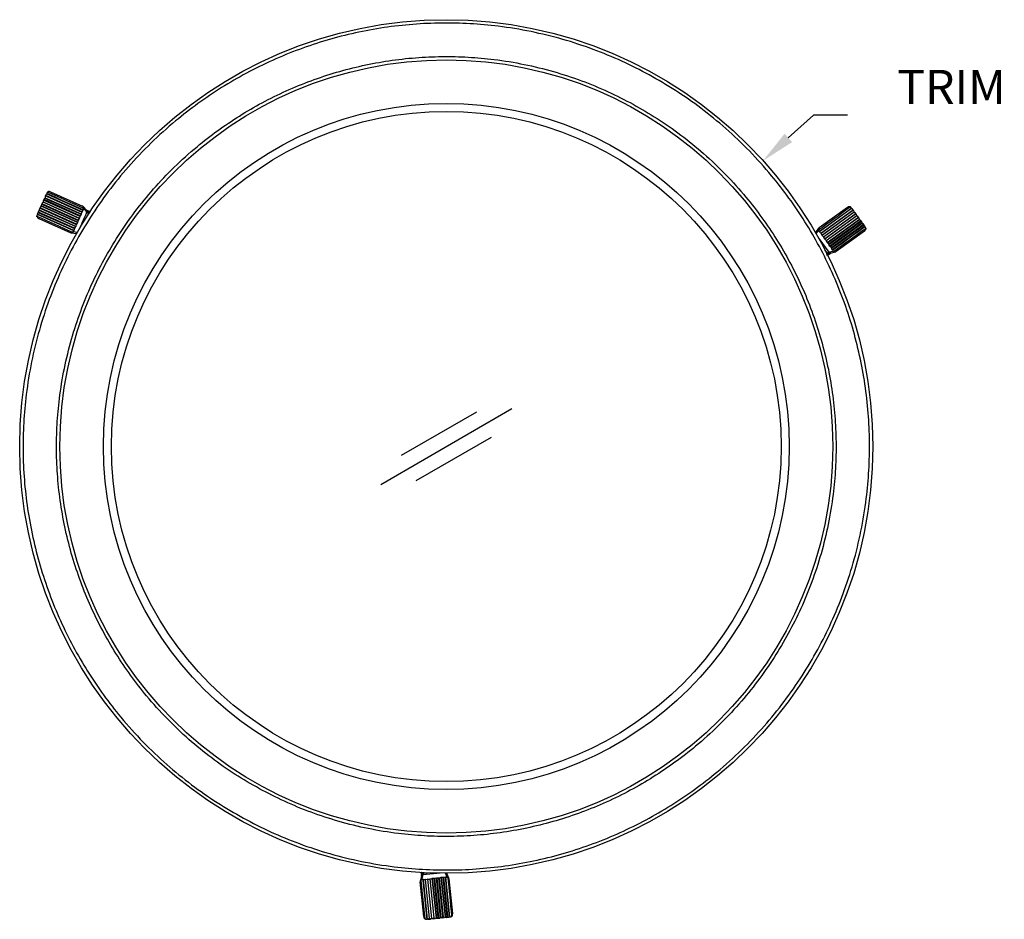
# Model space of a CAD drawing. Units: inches. Extents: x 0 to 116, y 2 to 22.
# Drawn here: x 4 to 16, y 2 to 13 of the extents above; entities that cross this region are included whole.
import ezdxf

# ---------------------------------------------------------------- set-up
doc = ezdxf.new("R2010")
doc.units = ezdxf.units.IN
doc.header["$MEASUREMENT"] = 0
doc.layers.get('DEFPOINTS').update_dxf_attribs({"linetype": 'CONTINUOUS'})
doc.layers.add('DIM', color=1, linetype='CONTINUOUS')
doc.layers.add('Part', color=140, linetype='CONTINUOUS')
doc.styles.get("Standard").update_dxf_attribs({"font": 'simplex.shx'})
doc.dimstyles.get("Standard").update_dxf_attribs({"dimscale": 4, "dimtxt": 0.1, "dimasz": 0.1, "dimexe": 0.1, "dimexo": 0.125, "dimgap": 0.09, "dimtad": 0, "dimtih": 1, "dimtoh": 1, "dimdec": 3, "dimzin": 0, "dimdsep": 46, "dimlunit": 5, "dimtxsty": 'STANDARD', "dimcen": 0.09, "dimclrd": 256, "dimclre": 256, "dimclrt": 256, "dimadec": 0, "dimazin": 0, "dimtfac": 1, "dimtdec": 3, "dimtofl": 0, "dimtmove": 0, "dimatfit": 3, "dimfxl": 1, "dimfrac": 1, "dimtolj": 1, "dimtzin": 0, "dimlwd": -1, "dimlwe": -1, "dimarcsym": 0})

# ---------------------------------------------------------------- blocks, each defined once
blk = doc.blocks.new('*D2')
at = {"layer": 'DEFPOINTS', "color": 0, "transparency": 16777216}
for p in [(13.235, 10.851), (5.779, 4.128)]:
    blk.add_point(p, dxfattribs=at)
at = {"layer": 'DIM', "transparency": 16777216}
for p, q in [((13.829, 11.386), (13.532, 11.118)), ((14.229, 11.386), (13.829, 11.386))]:
    blk.add_line(p, q, dxfattribs=at)
blk.add_solid([(13.488, 11.168), (13.577, 11.069), (13.235, 10.851)], dxfattribs=at)
at = {"layer": 'DIM', "transparency": 16777216, "insert": (16.827, 11.386), "char_height": 0.4, "attachment_point": 5}
blk.add_mtext('\\A1;TRIM DIAMETER\\P∅10"', dxfattribs=at)

msp = doc.modelspace()

# ---------------------------------------------------------------- linework, layer by layer
at = {"layer": 'Part'}
for p, q in [((4.79593, 10.45022), (4.78646, 10.42908)), ((4.80538, 10.46091), (4.80511, 10.4603)), ((4.85146, 10.48429), (5.22771, 10.31524)), ((4.74154, 10.31837), (4.73993, 10.31478)), ((4.75248, 10.35321), (4.74301, 10.33207)), ((4.76327, 10.36688), (4.76166, 10.36329)), ((4.77421, 10.40172), (4.76474, 10.38057)), ((4.78499, 10.41539), (4.78338, 10.41179)), ((4.69809, 10.22136), (4.69782, 10.22075)), ((4.70903, 10.2562), (4.69956, 10.23506)), ((4.71982, 10.26987), (4.71821, 10.26628)), ((4.73076, 10.3047), (4.72129, 10.28356)), ((5.19649, 10.19713), (5.19862, 10.20186)), ((5.21822, 10.24563), (5.22034, 10.25037)), ((5.27693, 10.26568), (5.23394, 10.31083)), ((5.30781, 10.25284), (5.27521, 10.26749)), ((5.2964, 10.23649), (5.27573, 10.19032)), ((5.31311, 10.24463), (5.31109, 10.24917)), ((14.22704, 10.30184), (13.89311, 10.05971)), ((14.27715, 10.288), (14.27676, 10.28854)), ((14.30185, 10.2611), (14.28828, 10.27988)), ((14.3083, 10.24493), (14.30599, 10.24812)), ((14.333, 10.21804), (14.31942, 10.23681)), ((14.33944, 10.20186), (14.33714, 10.20505)), ((4.71116, 10.17104), (5.08782, 10.00291)), ((5.15304, 10.10011), (5.15517, 10.10485)), ((5.17477, 10.14862), (5.17689, 10.15336)), ((14.36414, 10.17497), (14.35057, 10.19374)), ((14.37059, 10.1588), (14.36828, 10.16199)), ((14.39529, 10.1319), (14.38171, 10.15067)), ((14.39943, 10.11892), (14.39635, 10.12969)), ((14.42643, 10.08883), (14.41286, 10.10761)), ((5.09363, 10.00132), (5.15403, 9.99434)), ((5.13132, 10.05161), (5.13344, 10.05635)), ((5.15206, 9.99457), (5.15596, 9.99283)), ((13.84824, 10.00199), (13.85283, 10.00661)), ((13.85376, 10.00825), (13.8503, 10.00574)), ((13.88882, 10.05547), (13.85258, 10.00665)), ((13.89601, 10.0172), (13.89831, 10.01401)), ((13.91353, 9.99769), (13.91657, 9.99348)), ((13.92715, 9.97413), (13.92946, 9.97094)), ((14.42817, 10.02371), (14.09365, 9.7824)), ((14.43096, 10.07531), (14.43057, 10.07585)), ((13.89027, 9.93544), (14.00716, 9.77381)), ((13.94467, 9.95462), (13.94772, 9.95042)), ((13.9583, 9.93107), (13.9606, 9.92788)), ((13.97582, 9.91156), (13.97886, 9.90735)), ((13.98944, 9.888), (13.99175, 9.88481)), ((14.00696, 9.86849), (14.01001, 9.86428)), ((13.9911, 9.76229), (13.96146, 9.80327)), ((13.99199, 9.74351), (13.99473, 9.74322)), ((13.99955, 9.74422), (14.02854, 9.76513)), ((14.02059, 9.84493), (14.02289, 9.84174)), ((14.02611, 9.76455), (14.08671, 9.7792)), ((14.03811, 9.82542), (14.04115, 9.82121)), ((14.05173, 9.80186), (14.05404, 9.79867)), ((8.73595, 7.04436), (10.27777, 7.93453)), ((9.86417, 7.89447), (8.97744, 7.38252)), ((10.03628, 7.59637), (9.14955, 7.08441)), ((9.21753, 2.4381), (9.19993, 2.3783)), ((9.21321, 2.47126), (9.21682, 2.43571)), ((9.21638, 2.47817), (9.21475, 2.47594)), ((9.23308, 2.46956), (9.28339, 2.47473)), ((9.43345, 2.4703), (9.23502, 2.44988)), ((9.51167, 2.47501), (9.5138, 2.46714)), ((9.53812, 2.41154), (9.51397, 2.46733)), ((9.51475, 2.46551), (9.51431, 2.46976)), ((9.24094, 1.96033), (9.19922, 2.37069)), ((9.23704, 2.39726), (9.23312, 2.39686)), ((9.26425, 2.39728), (9.25909, 2.39675)), ((9.28991, 2.4027), (9.28599, 2.40229)), ((9.31712, 2.40272), (9.31196, 2.40218)), ((9.34278, 2.40814), (9.33886, 2.40773)), ((9.36999, 2.40815), (9.36483, 2.40762)), ((9.39565, 2.41357), (9.39173, 2.41317)), ((9.42286, 2.41359), (9.4177, 2.41306)), ((9.47573, 2.41903), (9.47057, 2.4185)), ((9.50139, 2.42445), (9.49747, 2.42405)), ((9.58237, 1.99545), (9.53965, 2.40571)), ((9.28424, 1.93211), (9.2849, 1.93218)), ((9.29821, 1.92927), (9.32126, 1.93164)), ((9.33385, 1.93721), (9.33777, 1.93762)), ((9.35108, 1.93471), (9.37413, 1.93708)), ((9.38672, 1.94265), (9.39064, 1.94306)), ((9.40395, 1.94015), (9.427, 1.94252)), ((9.43959, 1.94809), (9.44351, 1.94849)), ((9.45682, 1.94559), (9.47987, 1.94796)), ((9.49246, 1.95353), (9.49638, 1.95393)), ((9.50969, 1.95103), (9.53274, 1.9534)), ((9.54533, 1.95897), (9.54599, 1.95904))]:
    msp.add_line(p, q, dxfattribs=at)
for points in [[(5.23342, 10.2728), (5.23181, 10.26921), (5.22034, 10.25037), (4.80296, 10.43729), (4.80084, 10.43255), (5.21822, 10.24563), (5.21169, 10.2243), (5.21008, 10.2207), (5.19862, 10.20186), (4.78124, 10.38878), (4.77912, 10.38404), (5.19649, 10.19713), (5.18997, 10.17579), (5.18836, 10.1722), (5.17689, 10.15336), (4.75951, 10.34027), (4.75739, 10.33553), (5.17477, 10.14862), (5.16824, 10.12728), (5.16663, 10.12369), (5.15517, 10.10485), (4.73779, 10.29177), (4.73567, 10.28703), (5.15304, 10.10011), (5.14652, 10.07878), (5.14491, 10.07518), (5.13344, 10.05635), (4.71606, 10.24326), (4.71394, 10.23852), (5.13132, 10.05161), (5.12479, 10.03027), (5.12318, 10.02668)], [(4.79731, 10.45225), (4.80511, 10.4603), (5.23181, 10.26921)], [(5.16663, 10.12369), (4.73993, 10.31478), (4.73214, 10.30673)], [(5.16824, 10.12728), (4.74154, 10.31837), (4.74241, 10.32966)], [(5.18836, 10.1722), (4.76166, 10.36329), (4.75386, 10.35524)], [(4.76413, 10.37817), (4.76327, 10.36688), (5.18997, 10.17579)], [(4.77559, 10.40374), (4.78338, 10.41179), (5.21008, 10.2207)], [(4.78586, 10.42667), (4.78499, 10.41539), (5.21169, 10.2243)], [(5.16418, 10.00705), (5.11472, 10.01277), (5.12318, 10.02668), (4.69661, 10.21771)], [(5.12479, 10.03027), (4.69809, 10.22136), (4.69896, 10.23265)], [(5.14491, 10.07518), (4.71821, 10.26628), (4.71041, 10.25823)], [(5.14652, 10.07878), (4.71982, 10.26987), (4.72068, 10.28116)], [(13.85851, 9.99151), (13.88819, 10.03149), (13.89601, 10.0172), (14.27473, 10.29111)], [(14.2865, 10.2816), (14.27715, 10.288), (13.89831, 10.01401), (13.91353, 9.99769), (14.28409, 10.26569), (14.28713, 10.26148), (13.91657, 9.99348), (13.92715, 9.97413), (14.30599, 10.24812), (14.30292, 10.2589)], [(14.31764, 10.23854), (14.3083, 10.24493), (13.92946, 9.97094), (13.94467, 9.95462), (14.31523, 10.22262), (14.31828, 10.21842), (13.94772, 9.95042), (13.9583, 9.93107), (14.33714, 10.20505), (14.33406, 10.21583)], [(14.34879, 10.19547), (14.33944, 10.20186), (13.9606, 9.92788), (13.97582, 9.91156), (14.34638, 10.17956), (14.34942, 10.17535), (13.97886, 9.90735), (13.98944, 9.888), (14.36828, 10.16199), (14.36521, 10.17276)], [(14.41108, 10.10933), (14.40173, 10.11573), (14.39943, 10.11892), (14.02059, 9.84493), (14.01001, 9.86428), (14.38057, 10.13228), (14.37752, 10.13649), (14.00696, 9.86849), (13.99175, 9.88481), (14.37059, 10.1588), (14.37993, 10.1524)], [(14.4275, 10.08663), (14.43057, 10.07585), (14.05173, 9.80186), (14.04115, 9.82121), (14.41171, 10.08921), (14.40867, 10.09342), (14.03811, 9.82542), (14.02289, 9.84174), (14.40173, 10.11573)], [(9.54923, 1.95951), (9.50139, 2.42445), (9.51767, 2.42407), (9.49789, 2.46977)], [(9.29577, 1.92945), (9.2849, 1.93218), (9.23704, 2.39726), (9.25909, 2.39675), (9.3059, 1.94183), (9.31107, 1.94236), (9.26425, 2.39728), (9.28599, 2.40229), (9.33385, 1.93721), (9.32364, 1.93232)], [(9.34864, 1.93489), (9.33777, 1.93762), (9.28991, 2.4027), (9.31196, 2.40218), (9.35877, 1.94727), (9.36394, 1.9478), (9.31712, 2.40272), (9.33886, 2.40773), (9.38672, 1.94265), (9.37651, 1.93776)], [(9.42938, 1.9432), (9.43959, 1.94809), (9.39173, 2.41317), (9.36999, 2.40815), (9.41681, 1.95324), (9.41164, 1.95271), (9.36483, 2.40762), (9.34278, 2.40814), (9.39064, 1.94306), (9.40151, 1.94033)], [(9.4446, 2.41861), (9.42286, 2.41359), (9.46968, 1.95868), (9.46451, 1.95815), (9.4177, 2.41306), (9.39565, 2.41357), (9.44351, 1.94849), (9.45438, 1.94577)], [(9.44852, 2.41901), (9.4446, 2.41861), (9.49246, 1.95353), (9.48225, 1.94864)], [(9.53512, 1.95408), (9.54533, 1.95897), (9.49747, 2.42405), (9.47573, 2.41903), (9.52255, 1.96412), (9.51738, 1.96359), (9.47057, 2.4185), (9.44852, 2.41901), (9.49638, 1.95393), (9.50725, 1.95121)]]:
    msp.add_lwpolyline(points, dxfattribs=at)
for points in [[(5.31747, 10.23925, 0.00340696), (5.31034, 10.24241), (5.30591, 10.23251)], [(13.98295, 9.74265, 0.0034361), (13.98926, 9.74725), (13.9829, 9.75604)]]:
    msp.add_lwpolyline(points, format="xyb", dxfattribs=at)
for radius in [5.01969, 4.54724, 4.03477, 4.03476, 3.94066]:
    msp.add_circle((9.50686, 7.48944), radius, dxfattribs=at)
for centre, major_axis, ratio, start_param, end_param in [((4.79721, 10.42418), (0.0107, -0.00501), 0.77218411, 1.59302045, 3.42561617), ((4.80675, 10.44547), (0.01086, -0.00465), 0.76314868, 2.85815804, 4.69075376), ((4.81894, 10.47268), (0.0107, -0.00501), 0.77218411, 1.59302045, 2.27627306), ((4.83565, 10.44821), (0.03474, -0.02136), 0.96540557, 1.70443771, 2.36833384), ((4.75376, 10.32717), (0.0107, -0.00501), 0.77218411, 1.59302045, 3.42561617), ((4.7633, 10.34846), (0.01086, -0.00465), 0.76314868, 2.85815804, 4.69075376), ((4.77549, 10.37567), (0.0107, -0.00501), 0.77218411, 1.59302045, 3.42561617), ((4.78502, 10.39696), (0.01086, -0.00465), 0.76314868, 2.85815804, 4.69075376), ((4.69812, 10.20294), (0.01086, -0.00465), 0.76314868, 4.00750115, 4.69075375), ((4.71031, 10.23015), (0.0107, -0.00501), 0.77218411, 1.59302045, 3.42561617), ((4.71985, 10.25144), (0.01086, -0.00465), 0.76314868, 2.85815804, 4.69075376), ((4.73204, 10.27866), (0.0107, -0.00501), 0.77218411, 1.59302045, 3.42561617), ((4.74157, 10.29995), (0.01086, -0.00465), 0.76314868, 2.85815804, 4.69075376), ((14.24987, 10.26973), (0.02963, 0.02802), 0.96538524, 0.77214296, 1.43603909), ((14.26118, 10.29718), (0.00946, 0.00708), 0.76314868, 0.86590849, 1.5491611), ((14.27866, 10.27302), (0.00969, 0.00676), 0.77218411, 4.73461311, 6.56720882), ((14.29233, 10.25412), (0.00946, 0.00708), 0.76314868, 5.9997507, 7.83234641), ((14.3098, 10.22995), (0.00969, 0.00676), 0.77218411, 4.73461311, 6.56720882), ((14.32347, 10.21105), (0.00946, 0.00708), 0.76314868, 5.9997507, 7.83234641), ((4.72756, 10.20687), (0.03908, -0.01165), 0.96538524, 3.91373562, 4.57763175), ((14.34095, 10.18689), (0.00969, 0.00676), 0.77218411, 4.73461311, 6.56720882), ((14.35462, 10.16798), (0.00946, 0.00708), 0.76314868, 5.9997507, 7.83234641), ((14.37209, 10.14382), (0.00969, 0.00676), 0.77218411, 4.73461311, 6.56720882), ((14.38576, 10.12491), (0.00946, 0.00708), 0.76314868, 5.9997507, 7.83234641), ((14.40324, 10.10075), (0.00969, 0.00676), 0.77218411, 4.73461311, 6.56720882), ((14.41691, 10.08185), (0.00946, 0.00708), 0.76314868, 5.9997507, 7.83234641), ((5.0959, 10.02088), (0.01976, -0.00069), 0.99558312, 4.32578408, 5.61578623), ((5.09665, 10.02079), (0.01922, 0.00977), 0.87197426, 5.04641246, 5.32903315), ((13.90462, 10.04373), (0.01048, 0.01677), 0.99558312, 1.18419142, 2.47419357), ((13.90417, 10.04312), (0.00115, 0.02153), 0.87197426, 1.9048198, 2.18744049), ((14.40483, 10.05545), (0.03587, 0.0194), 0.96540557, 4.84603036, 5.50992649), ((14.43438, 10.05768), (0.00969, 0.00676), 0.77218411, 4.73461311, 5.41786572), ((9.51975, 2.40442), (0.01807, -0.01176), 0.87197426, 1.9048198, 2.18744049), ((9.52005, 2.40373), (-0.00928, 0.01746), 0.99558312, 4.32578408, 5.61578623), ((9.54315, 1.99174), (-0.00945, 0.03967), 0.96538524, 3.91373562, 4.57763175), ((9.2801, 1.96468), (0.00113, 0.04076), 0.96540557, 1.70443771, 2.36833384), ((9.26726, 1.93796), (-0.00101, 0.01177), 0.77218411, 1.59302045, 2.27627306), ((9.29692, 1.94101), (-0.0014, 0.01173), 0.76314868, 2.85815804, 4.69075376), ((9.32013, 1.9434), (-0.00101, 0.01177), 0.77218411, 1.59302045, 3.42561617), ((9.34979, 1.94645), (-0.0014, 0.01173), 0.76314868, 2.85815804, 4.69075376), ((9.373, 1.94884), (-0.00101, 0.01177), 0.77218411, 1.59302045, 3.42561617), ((9.40266, 1.95189), (-0.0014, 0.01173), 0.76314868, 2.85815804, 4.69075376), ((9.42587, 1.95428), (-0.00101, 0.01177), 0.77218411, 1.59302045, 3.42561617), ((9.45553, 1.95733), (-0.0014, 0.01173), 0.76314868, 2.85815804, 4.69075376), ((9.47874, 1.95972), (-0.00101, 0.01177), 0.77218411, 1.59302045, 3.42561617), ((9.5084, 1.96277), (-0.0014, 0.01173), 0.76314868, 2.85815804, 4.69075376), ((9.53161, 1.96516), (-0.00101, 0.01177), 0.77218411, 1.59302045, 3.42561617), ((9.56127, 1.96821), (-0.0014, 0.01173), 0.76314868, 4.00750115, 4.69075375)]:
    msp.add_ellipse(centre, major_axis=major_axis, ratio=ratio, start_param=start_param, end_param=end_param, dxfattribs=at)
for points, knots in [([(7.11917, 3.11881), (7.0155, 3.17827), (6.80555, 3.29872), (6.50471, 3.5103), (6.21286, 3.74749), (5.93448, 4.01215), (5.6871, 4.28681), (5.47033, 4.56587), (5.28266, 4.84415), (5.11275, 5.13703), (4.96213, 5.44296), (4.83219, 5.76018), (4.72421, 6.08617), (4.63894, 6.41883), (4.57688, 6.75596), (4.53833, 7.09477), (4.52306, 7.43302), (4.53062, 7.76859), (4.56226, 8.12053), (4.62199, 8.48533), (4.71334, 8.85837), (4.83041, 9.21585), (4.97056, 9.55572), (5.13244, 9.87919), (5.31717, 10.19019), (5.52743, 10.49174), (5.76499, 10.7834), (6.02954, 11.06183), (6.30423, 11.3092), (6.58329, 11.52597), (6.86157, 11.71364), (7.15445, 11.88355), (7.46037, 12.03417), (7.77759, 12.16411), (8.10359, 12.27209), (8.43624, 12.35736), (8.77338, 12.41942), (9.11218, 12.45797), (9.45044, 12.47324), (9.786, 12.46568), (10.13795, 12.43405), (10.50273, 12.37429), (10.87583, 12.28304), (11.23311, 12.16561), (11.5737, 12.02678), (11.7885, 11.91518), (11.89455, 11.86008), (11.99821, 11.80061), (12.20817, 11.68017), (12.509, 11.46859), (12.80086, 11.2314), (13.07924, 10.96674), (13.32662, 10.69207), (13.54339, 10.41301), (13.73106, 10.13474), (13.90097, 9.84185), (14.05158, 9.53593), (14.18152, 9.21871), (14.2895, 8.89272), (14.37478, 8.56006), (14.43683, 8.22292), (14.47539, 7.88412), (14.49066, 7.54586), (14.48309, 7.2103), (14.45146, 6.85836), (14.39172, 6.49356), (14.30038, 6.12052), (14.18331, 5.76303), (14.04316, 5.42317), (13.88127, 5.09969), (13.69655, 4.7887), (13.48629, 4.48714), (13.24873, 4.19548), (12.98418, 3.91705), (12.70948, 3.66969), (12.43043, 3.45292), (12.15215, 3.26524), (11.85927, 3.09533), (11.55334, 2.94472), (11.23613, 2.81478), (10.91013, 2.7068), (10.57748, 2.62153), (10.24034, 2.55947), (9.90153, 2.52092), (9.56328, 2.50565), (9.22772, 2.51321), (8.87577, 2.54484), (8.51099, 2.6046), (8.13789, 2.69585), (7.7806, 2.81328), (7.44002, 2.9521), (7.22522, 3.0637), (7.11917, 3.11881)], [0, 0, 0, 0, 0.02291003, 0.04640116, 0.07043879, 0.09498246, 0.119987, 0.14125703, 0.16270171, 0.18430886, 0.20614475, 0.22804612, 0.25, 0.27195268, 0.29385406, 0.31569114, 0.33729711, 0.3587418, 0.38001299, 0.40501673, 0.42955997, 0.45359758, 0.47708933, 0.5, 0.52290983, 0.54640116, 0.57043879, 0.59498246, 0.619987, 0.64125704, 0.66270171, 0.68430886, 0.70614475, 0.72804612, 0.75, 0.77195268, 0.79385406, 0.81569114, 0.83729711, 0.8587418, 0.88001299, 0.90501673, 0.92955997, 0.95359758, 0.97708955, 1, 1, 1, 1.02291003, 1.04640116, 1.07043879, 1.09498246, 1.119987, 1.14125703, 1.16270171, 1.18430886, 1.20614475, 1.22804612, 1.25, 1.27195268, 1.29385406, 1.31569114, 1.33729711, 1.3587418, 1.38001299, 1.40501673, 1.42955997, 1.45359758, 1.47708933, 1.5, 1.52290983, 1.54640116, 1.57043879, 1.59498246, 1.619987, 1.64125704, 1.66270171, 1.68430886, 1.70614475, 1.72804612, 1.75, 1.77195268, 1.79385406, 1.81569114, 1.83729711, 1.8587418, 1.88001299, 1.90501673, 1.92955997, 1.95359758, 1.97708955, 2, 2, 2, 2]), ([(11.7058, 11.51458), (11.60813, 11.56532), (11.41032, 11.6681), (11.09666, 11.79594), (10.76763, 11.9041), (10.42401, 11.98813), (10.08807, 12.04317), (9.76395, 12.0723), (9.45491, 12.07927), (9.14339, 12.0652), (8.83137, 12.0297), (8.52089, 11.97255), (8.21453, 11.89402), (7.91431, 11.79457), (7.62216, 11.67491), (7.34042, 11.5362), (7.07069, 11.37972), (6.81441, 11.20689), (6.55741, 11.00725), (6.30444, 10.77944), (6.0608, 10.52302), (5.84202, 10.25442), (5.64838, 9.9767), (5.47825, 9.69029), (5.32916, 9.39238), (5.20009, 9.07939), (5.09228, 8.75017), (5.00815, 8.40661), (4.95314, 8.07065), (4.924, 7.74653), (4.91704, 7.4375), (4.9311, 7.12598), (4.9666, 6.81396), (5.02375, 6.50347), (5.10228, 6.19711), (5.20173, 5.89689), (5.32139, 5.60475), (5.4601, 5.323), (5.61658, 5.05328), (5.78942, 4.797), (5.98905, 4.53999), (6.21688, 4.28704), (6.47324, 4.04331), (6.74203, 3.82487), (7.01908, 3.63), (7.21245, 3.51908), (7.30792, 3.46431), (7.40559, 3.41357), (7.6034, 3.31079), (7.91705, 3.18294), (8.24609, 3.07479), (8.5897, 2.99075), (8.92565, 2.93572), (9.24977, 2.90659), (9.55881, 2.89962), (9.87032, 2.91368), (10.18234, 2.94919), (10.49283, 3.00634), (10.79919, 3.08487), (11.09941, 3.18431), (11.39156, 3.30398), (11.6733, 3.44269), (11.94303, 3.59917), (12.19931, 3.772), (12.45631, 3.97164), (12.70928, 4.19945), (12.95292, 4.45586), (13.1717, 4.72446), (13.36534, 5.00219), (13.53547, 5.2886), (13.68455, 5.5865), (13.81363, 5.89949), (13.92144, 6.22872), (14.00557, 6.57228), (14.06058, 6.90824), (14.08971, 7.23236), (14.09668, 7.54139), (14.08262, 7.85291), (14.04711, 8.16493), (13.98996, 8.47541), (13.91143, 8.78177), (13.81199, 9.082), (13.69232, 9.37414), (13.55361, 9.65588), (13.39713, 9.92561), (13.2243, 10.18189), (13.02467, 10.43889), (12.79684, 10.69185), (12.54048, 10.93558), (12.27169, 11.15402), (11.99464, 11.34888), (11.80127, 11.45981), (11.7058, 11.51458)], [0, 0, 0, 0, 0.02291002, 0.0464011, 0.07043872, 0.09498241, 0.119987, 0.14125698, 0.16270165, 0.18430886, 0.20614469, 0.22804606, 0.25, 0.27195262, 0.29385401, 0.31569113, 0.33729705, 0.35874175, 0.38001298, 0.40501669, 0.42955991, 0.45359752, 0.4770893, 0.5, 0.52290979, 0.5464011, 0.57043872, 0.59498241, 0.619987, 0.64125698, 0.66270165, 0.68430886, 0.70614469, 0.72804606, 0.74999999, 0.77195262, 0.79385401, 0.81569113, 0.83729705, 0.85874175, 0.88001298, 0.90501668, 0.92955991, 0.95359752, 0.97708952, 1, 1, 1, 1.02291002, 1.0464011, 1.07043872, 1.09498241, 1.119987, 1.14125698, 1.16270165, 1.18430886, 1.20614469, 1.22804606, 1.25, 1.27195262, 1.29385401, 1.31569113, 1.33729705, 1.35874175, 1.38001298, 1.40501669, 1.42955991, 1.45359752, 1.4770893, 1.5, 1.52290979, 1.5464011, 1.57043872, 1.59498241, 1.619987, 1.64125698, 1.66270165, 1.68430886, 1.70614469, 1.72804606, 1.74999999, 1.77195262, 1.79385401, 1.81569113, 1.83729705, 1.85874175, 1.88001298, 1.90501668, 1.92955991, 1.95359752, 1.97708952, 2, 2, 2, 2]), ([(5.2964, 10.23649), (5.29649, 10.23668), (5.29658, 10.23688), (5.29667, 10.23708), (5.29418, 10.23821), (5.28922, 10.24048), (5.28354, 10.24324), (5.27995, 10.2451), (5.27926, 10.24559), (5.27892, 10.24583), (5.26536, 10.26007), (5.2518, 10.27431), (5.23824, 10.28856), (5.23663, 10.2833), (5.23502, 10.27805), (5.23342, 10.2728), (5.09123, 10.33648), (4.94904, 10.40016), (4.80684, 10.46384)], [0, 0, 0, 0, 1, 1, 1, 1.27964784, 1.55932432, 1.77966367, 2, 2, 2, 3, 3, 3, 4, 4, 4, 5, 5, 5, 5]), ([(4.81495, 10.48222), (4.81725, 10.48367), (4.8204, 10.48565), (4.82418, 10.48665), (4.82519, 10.48692), (4.82432, 10.48496), (4.82344, 10.48301), (4.82257, 10.48105), (4.96145, 10.41885), (5.10034, 10.35666), (5.23923, 10.29446)], [0, 0, 0, 0, 0.73201342, 1, 1, 1, 2, 2, 2, 3, 3, 3, 3]), ([(5.111, 10.00816), (4.97211, 10.07036), (4.83323, 10.13256), (4.69434, 10.19475), (4.69346, 10.1928), (4.69259, 10.19084), (4.69171, 10.18889), (4.69085, 10.19071), (4.68917, 10.19425), (4.68864, 10.19787), (4.68838, 10.19964)], [0, 0, 0, 0, 1, 1, 1, 2, 2, 2, 2.51263947, 3, 3, 3, 3]), ([(5.19685, 10.06259), (5.22403, 10.12328), (5.25121, 10.18396), (5.27839, 10.24464), (5.27857, 10.24504), (5.27875, 10.24543), (5.27892, 10.24583), (5.27926, 10.24665), (5.27996, 10.24835), (5.28088, 10.25202), (5.28109, 10.2575), (5.27975, 10.26275), (5.27735, 10.26432), (5.27632, 10.265)], [0, 0, 0, 0, 1, 1, 1, 2, 2, 2, 2.07871014, 2.16304818, 2.36195549, 2.72407576, 3, 3, 3, 3]), ([(5.27169, 10.26906), (5.27806, 10.26571), (5.28763, 10.26069), (5.29579, 10.25031), (5.29777, 10.24369), (5.29761, 10.23965), (5.29697, 10.23792), (5.29667, 10.23708)], [0, 0, 0, 0, 0.50003538, 0.75007165, 0.88740726, 0.94563864, 1, 1, 1, 1]), ([(5.27839, 10.24464), (5.27884, 10.24443), (5.27974, 10.244), (5.28398, 10.24207), (5.28973, 10.23948), (5.29418, 10.23748), (5.2964, 10.23649), (5.29712, 10.23616), (5.29784, 10.23584), (5.29856, 10.23552), (5.29948, 10.2351), (5.30132, 10.23428), (5.30368, 10.23322), (5.30536, 10.23245), (5.30565, 10.23231), (5.30579, 10.23224), (5.30644, 10.23368), (5.30742, 10.23584), (5.30862, 10.23834), (5.30941, 10.23996), (5.3101, 10.24127), (5.31061, 10.24219), (5.31097, 10.24275), (5.31104, 10.24275), (5.31108, 10.24274), (5.3114, 10.24373), (5.31203, 10.24571), (5.31143, 10.24882), (5.3098, 10.25155), (5.30802, 10.2526), (5.30713, 10.25313), (5.30706, 10.2531), (5.30693, 10.25305), (5.30618, 10.25168), (5.30515, 10.24964), (5.30355, 10.24634), (5.3013, 10.24157), (5.29942, 10.23743), (5.29856, 10.23552), (5.29382, 10.22493), (5.28908, 10.21435), (5.28434, 10.20377)], [0, 0, 0, 0, 0.24999791, 0.50000062, 0.74999819, 1, 1, 1, 2, 2, 2, 2.25001787, 2.5000068, 2.74999743, 3, 3, 3, 3.24900342, 3.37269083, 3.49929642, 3.62300831, 3.749624, 3.87409111, 4, 4, 4, 4.24999456, 4.50001403, 4.75000714, 5, 5, 5, 5.15471565, 5.30101061, 5.43888175, 5.56831754, 5.8008564, 6, 6, 6, 7, 7, 7, 7]), ([(5.31109, 10.24915), (5.31059, 10.25001), (5.30959, 10.25175), (5.30779, 10.25253), (5.30689, 10.25292)], [0, 0, 0, 0, 0.49615692, 1, 1, 1, 1]), ([(13.88606, 10.03701), (14.00937, 10.12619), (14.13268, 10.21537), (14.25599, 10.30455), (14.25473, 10.30629), (14.25348, 10.30802), (14.25222, 10.30976), (14.25423, 10.3096), (14.25814, 10.30928), (14.26154, 10.30793), (14.26319, 10.30727)], [0, 0, 0, 0, 1, 1, 1, 2, 2, 2, 2.51266207, 3, 3, 3, 3]), ([(5.15322, 9.99448), (5.15371, 9.99433), (5.15454, 9.99408), (5.15465, 9.99375), (5.15469, 9.99361)], [0, 0, 0, 0, 0.59179474, 1, 1, 1, 1]), ([(13.8531, 10.00729), (13.85273, 10.00694), (13.8521, 10.00634), (13.85176, 10.00642), (13.85162, 10.00645)], [0, 0, 0, 0, 0.59179949, 1, 1, 1, 1]), ([(14.43277, 10.07258), (14.30652, 9.98128), (14.18028, 9.88998), (14.05404, 9.79867), (14.05778, 9.79466), (14.06153, 9.79064), (14.06527, 9.78662), (14.04616, 9.782), (14.02704, 9.77737), (14.00793, 9.77275), (14.00767, 9.7731), (14.00742, 9.77345), (14.00716, 9.77381), (14.00676, 9.77352), (14.00594, 9.77296), (14.00214, 9.77025), (13.99703, 9.76657), (13.99307, 9.76371), (13.9911, 9.76229), (13.99046, 9.76182), (13.98982, 9.76136), (13.98918, 9.7609), (13.98238, 9.7703), (13.97559, 9.77969), (13.96879, 9.78909)], [0, 0, 0, 0, 1, 1, 1, 2, 2, 2, 3, 3, 3, 4, 4, 4, 4.25000071, 4.49999863, 4.7499991, 5, 5, 5, 6, 6, 6, 7, 7, 7, 7]), ([(14.44464, 10.05637), (14.44474, 10.05365), (14.44488, 10.04993), (14.44385, 10.04616), (14.44358, 10.04515), (14.44233, 10.04688), (14.44107, 10.04862), (14.43981, 10.05035), (14.31651, 9.96117), (14.1932, 9.87199), (14.06989, 9.78281)], [0, 0, 0, 0, 0.73200397, 1, 1, 1, 2, 2, 2, 3, 3, 3, 3]), ([(13.98918, 9.74644), (13.98987, 9.74568), (13.99127, 9.74414), (13.99427, 9.7431), (13.99744, 9.74315), (13.99925, 9.74416), (14.00015, 9.74467), (14.00016, 9.74474), (14.00017, 9.74488), (13.99937, 9.74621), (13.99811, 9.74813), (13.99605, 9.75117), (13.99305, 9.7555), (13.9904, 9.7592), (13.98918, 9.7609), (13.98836, 9.76031), (13.98672, 9.75913), (13.98463, 9.75762), (13.98312, 9.75654), (13.98286, 9.75637), (13.98273, 9.75628), (13.98365, 9.75499), (13.98502, 9.75307), (13.98659, 9.75078), (13.9876, 9.74928), (13.9884, 9.74803), (13.98894, 9.74713), (13.98924, 9.74653), (13.9892, 9.74647), (13.98918, 9.74644)], [0, 0, 0, 0, 0.2500157, 0.50000217, 0.74999984, 1, 1, 1, 1.1547147, 1.30101075, 1.4388807, 1.56831816, 1.80085757, 2, 2, 2, 2.25001632, 2.50000345, 2.74999772, 3, 3, 3, 3.2489995, 3.3726911, 3.49929966, 3.62300121, 3.74962483, 3.87409151, 4, 4, 4, 4]), ([(13.9911, 9.76228), (13.99122, 9.76211), (13.99135, 9.76193), (13.99148, 9.76176), (13.9937, 9.76334), (13.99815, 9.76651), (14.00337, 9.77005), (14.00679, 9.77223), (14.00755, 9.77258), (14.00793, 9.77275), (14.00847, 9.77205), (14.00959, 9.77059), (14.01231, 9.76796), (14.01695, 9.76504), (14.02217, 9.76358), (14.02473, 9.76486), (14.02583, 9.76542)], [0, 0, 0, 0, 1, 1, 1, 1.27965067, 1.55932674, 1.77966296, 2, 2, 2, 2.07871698, 2.16305086, 2.36195534, 2.72407675, 3, 3, 3, 3]), ([(14.03166, 9.7674), (14.02557, 9.76355), (14.01645, 9.75778), (14.00338, 9.7559), (13.99665, 9.7575), (13.99323, 9.75966), (13.99205, 9.76107), (13.99148, 9.76176)], [0, 0, 0, 0, 0.50003614, 0.75007785, 0.88741194, 0.9456415, 1, 1, 1, 1]), ([(13.99472, 9.74323), (13.99572, 9.74323), (13.99773, 9.74323), (13.99929, 9.7444), (14.00008, 9.74498)], [0, 0, 0, 0, 0.4961504, 1, 1, 1, 1]), ([(9.22032, 2.47914), (9.21931, 2.47892), (9.21728, 2.47848), (9.21488, 2.47641), (9.21333, 2.47364), (9.21331, 2.47156), (9.2133, 2.47052), (9.21336, 2.47048), (9.21347, 2.4704), (9.21503, 2.47043), (9.21731, 2.47056), (9.22098, 2.47082), (9.22623, 2.47126), (9.23075, 2.47171), (9.23284, 2.47191), (9.23274, 2.47292), (9.23253, 2.47493), (9.23227, 2.47749), (9.2321, 2.47934), (9.23207, 2.47965), (9.23206, 2.47981)], [0, 0, 0, 0, 0.249988, 0.49998603, 0.75001322, 1, 1, 1, 1.15471438, 1.30100955, 1.43887882, 1.56831671, 1.80085722, 2, 2, 2, 2.24998397, 2.49998233, 2.74999425, 3, 3, 3, 3]), ([(9.21476, 2.47595), (9.21427, 2.47509), (9.21326, 2.47334), (9.21349, 2.47141), (9.2136, 2.47043)], [0, 0, 0, 0, 0.49614987, 1, 1, 1, 1]), ([(9.21723, 2.43187), (9.21694, 2.43907), (9.2165, 2.44986), (9.22141, 2.46211), (9.22616, 2.46714), (9.22973, 2.46902), (9.23155, 2.46934), (9.23243, 2.46949)], [0, 0, 0, 0, 0.50003667, 0.75007519, 0.88740599, 0.94564116, 1, 1, 1, 1]), ([(9.28097, 1.93191), (9.26502, 2.0869), (9.24907, 2.24188), (9.23312, 2.39686), (9.22777, 2.39562), (9.22242, 2.39439), (9.21707, 2.39315), (9.22262, 2.41202), (9.22817, 2.43089), (9.23373, 2.44975), (9.23416, 2.4498), (9.23459, 2.44984), (9.23502, 2.44988), (9.23498, 2.45038), (9.2349, 2.45137), (9.23445, 2.45601), (9.23382, 2.46228), (9.23333, 2.46713), (9.23308, 2.46956), (9.233, 2.47034), (9.23292, 2.47113), (9.23284, 2.47191), (9.24437, 2.4731), (9.25591, 2.47428), (9.26744, 2.47547)], [0, 0, 0, 0, 1, 1, 1, 2, 2, 2, 3, 3, 3, 4, 4, 4, 4.24999881, 4.49999959, 4.74998999, 5, 5, 5, 6, 6, 6, 7, 7, 7, 7]), ([(9.23308, 2.46956), (9.23286, 2.46954), (9.23265, 2.46952), (9.23243, 2.46949), (9.23269, 2.46678), (9.23321, 2.46134), (9.23366, 2.45505), (9.23384, 2.451), (9.23377, 2.45017), (9.23373, 2.44975), (9.23285, 2.44963), (9.23102, 2.44939), (9.22739, 2.44835), (9.22254, 2.44579), (9.21866, 2.442), (9.2185, 2.43914), (9.21842, 2.43791)], [0, 0, 0, 0, 1, 1, 1, 1.27964775, 1.55933246, 1.77966608, 2, 2, 2, 2.07871475, 2.16304602, 2.36195917, 2.7240824, 3, 3, 3, 3]), ([(9.51425, 2.46657), (9.51414, 2.46706), (9.51394, 2.4679), (9.51417, 2.46816), (9.51427, 2.46827)], [0, 0, 0, 0, 0.59179548, 1, 1, 1, 1]), ([(9.26099, 1.92974), (9.25859, 1.93101), (9.2553, 1.93275), (9.25254, 1.93552), (9.2518, 1.93627), (9.25393, 1.93648), (9.25606, 1.9367), (9.2582, 1.93692), (9.24262, 2.0883), (9.22704, 2.23968), (9.21146, 2.39106)], [0, 0, 0, 0, 0.7320082, 1, 1, 1, 2, 2, 2, 3, 3, 3, 3]), ([(9.52352, 2.42316), (9.53909, 2.27178), (9.55467, 2.1204), (9.57025, 1.96902), (9.57238, 1.96924), (9.57451, 1.96946), (9.57664, 1.96968), (9.5755, 1.96803), (9.57327, 1.9648), (9.5704, 1.96253), (9.569, 1.96142)], [0, 0, 0, 0, 1, 1, 1, 2, 2, 2, 2.51264853, 3, 3, 3, 3])]:
    msp.add_open_spline(points, degree=3, knots=knots, dxfattribs=at)
for points, weights, knots in [([(4.81495, 10.48222), (4.80857, 10.47515), (4.80684, 10.46384), (4.80605, 10.4624), (4.80538, 10.46091)], [1, 0.966204004769, 1, 0.999135651941, 1], [0, 0, 0, 0.521444848, 0.521444848, 0.604606022, 0.604606022, 0.604606022]), ([(5.23824, 10.28856), (5.23911, 10.2914), (5.23923, 10.29446), (5.24127, 10.30915), (5.22771, 10.31524)], [1, 0.990032278607, 1, 0.799099201307, 1], [0, 0, 0, 0.28262094, 0.28262094, 1.57262283, 1.57262283, 1.57262283]), ([(4.69782, 10.22075), (4.69715, 10.21926), (4.69661, 10.21771), (4.68937, 10.20901), (4.68838, 10.19964)], [1, 0.999135651941, 1, 0.966204004773, 1], [0, 0, 0, 0.083161174, 0.083161174, 0.604606022, 0.604606022, 0.604606022]), ([(14.27676, 10.28854), (14.2758, 10.28987), (14.27473, 10.29111), (14.27082, 10.30173), (14.26319, 10.30727)], [1, 0.999135651941, 1, 0.966204004773, 1], [0, 0, 0, 0.083161174, 0.083161174, 0.604606022, 0.604606022, 0.604606022]), ([(14.44464, 10.05637), (14.4417, 10.06543), (14.43277, 10.07258), (14.43192, 10.07398), (14.43096, 10.07531)], [1, 0.966204004769, 1, 0.999135651941, 1], [0, 0, 0, 0.521444848, 0.521444848, 0.604606022, 0.604606022, 0.604606022]), ([(14.06527, 9.78662), (14.0673, 9.78445), (14.06989, 9.78281), (14.08159, 9.7737), (14.09365, 9.7824)], [1, 0.990032278607, 1, 0.799099201307, 1], [0, 0, 0, 0.28262094, 0.28262094, 1.57262283, 1.57262283, 1.57262283]), ([(9.21707, 2.39315), (9.21417, 2.39248), (9.21146, 2.39106), (9.19772, 2.38548), (9.19922, 2.37069)], [1, 0.990032278607, 1, 0.799099201307, 1], [0, 0, 0, 0.28262094, 0.28262094, 1.57262283, 1.57262283, 1.57262283]), ([(9.26099, 1.92974), (9.2703, 1.92775), (9.28097, 1.93192), (9.2826, 1.93194), (9.28424, 1.93211)], [1, 0.966204004769, 1, 0.999135651941, 1], [0, 0, 0, 0.521444848, 0.521444848, 0.604606022, 0.604606022, 0.604606022]), ([(9.54599, 1.95904), (9.54762, 1.9592), (9.54923, 1.95951), (9.56039, 1.95759), (9.569, 1.96142)], [1, 0.999135651941, 1, 0.966204004773, 1], [0, 0, 0, 0.083161174, 0.083161174, 0.604606022, 0.604606022, 0.604606022])]:
    msp.add_rational_spline(points, weights, degree=2, knots=knots, dxfattribs=at)

# ---------------------------------------------------------------- dimensions: what is measured, and where the dimension line sits
at = {"layer": 'DIM'}
dim = msp.add_diameter_dim_2p(p1=(5.7786, 4.12829), p2=(13.23511, 10.8506), text='TRIM DIAMETER\\P<>', dimstyle='STANDARD', override={"dimpost": '"', "dimcen": 0}, dxfattribs=at)
dim.commit()
dim.dimension.update_dxf_attribs({"geometry": '*D2', "text_midpoint": (16.82739, 11.38627), "dimtype": 163})

doc.saveas('drawing.dxf')
